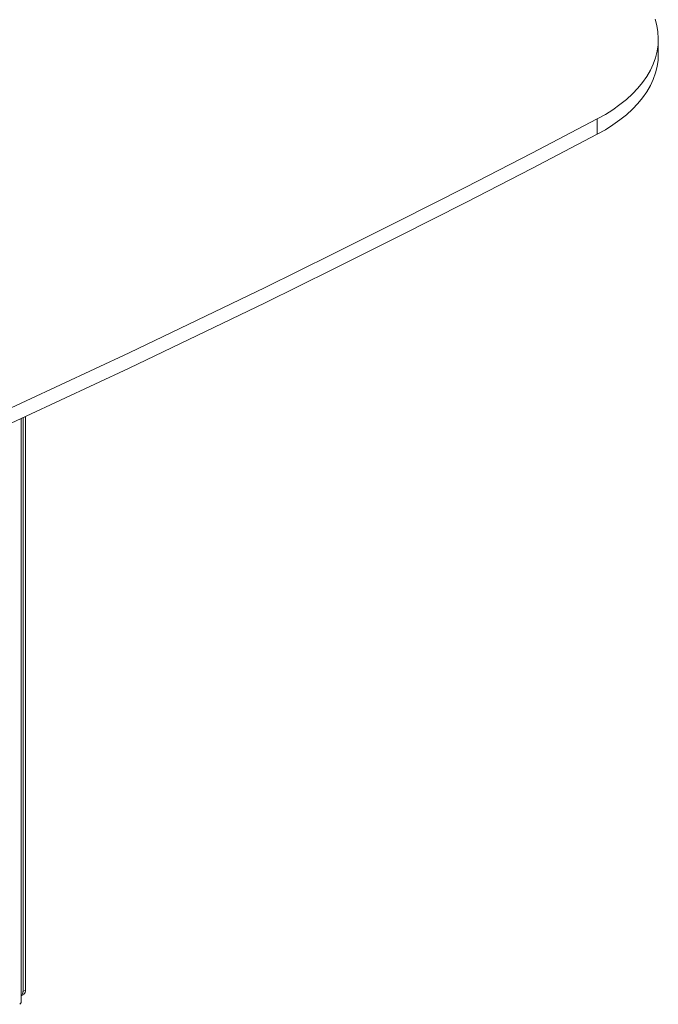
# Model space of a CAD drawing. Units: millimetres. Extents: x 466 to 886, y -348 to 283.
# Drawn here: x 831 to 848, y 186 to 212 of the extents above; entities that cross this region are included whole.
import ezdxf

# ---------------------------------------------------------------- set-up
doc = ezdxf.new("R2010")
doc.units = ezdxf.units.MM

msp = doc.modelspace()

# ---------------------------------------------------------------- linework, layer by layer
at = {"color": 7, "linetype": 'Continuous', "lineweight": 15}
for p, q in [((848.025, 211.541), (848.025, 211.949)), ((846.395, 209.817), (846.395, 209.408)), ((830.994, 186.209), (830.994, 201.81)), ((831.046, 186.498), (831.046, 201.834)), ((831.116, 186.539), (831.116, 201.867)), ((830.994, 186.384), (831.065, 186.424)), ((831.046, 186.498), (831.116, 186.539))]:
    msp.add_line(p, q, dxfattribs=at)
at = {"color": 7, "linetype": 'Continuous', "lineweight": 15, "flags": 128}
for points in [[(846.395, 209.817), (846.61, 209.937), (846.812, 210.064), (847, 210.198), (847.174, 210.338), (847.334, 210.485), (847.478, 210.636), (847.606, 210.792), (847.717, 210.952), (847.812, 211.116), (847.89, 211.283), (847.95, 211.452), (847.993, 211.623), (848.018, 211.795), (848.025, 211.967), (848.014, 212.14), (847.985, 212.312), (847.939, 212.482)], [(846.395, 209.408), (846.61, 209.528), (846.812, 209.656), (847, 209.79), (847.174, 209.93), (847.334, 210.076), (847.478, 210.228), (847.606, 210.384), (847.717, 210.544), (847.812, 210.708), (847.89, 210.874), (847.95, 211.044), (847.993, 211.214), (848.018, 211.387), (848.025, 211.541)], [(809.198, 193.015), (811.159, 193.777), (813.111, 194.547), (815.052, 195.325), (816.983, 196.112), (818.904, 196.908), (820.814, 197.712), (822.713, 198.524), (824.602, 199.344), (826.48, 200.173), (828.347, 201.01), (830.203, 201.854), (832.048, 202.707), (833.882, 203.568), (835.704, 204.438), (837.515, 205.314), (839.315, 206.199), (841.102, 207.092), (842.879, 207.992), (844.643, 208.901), (846.395, 209.817)], [(809.198, 192.607), (811.159, 193.369), (813.111, 194.139), (815.052, 194.917), (816.983, 195.704), (818.904, 196.5), (820.814, 197.303), (822.713, 198.115), (824.602, 198.936), (826.48, 199.764), (828.347, 200.601), (830.203, 201.446), (832.048, 202.299), (833.882, 203.16), (835.704, 204.029), (837.515, 204.906), (839.315, 205.791), (841.102, 206.684), (842.879, 207.584), (844.643, 208.492), (846.395, 209.408)]]:
    msp.add_lwpolyline(points, dxfattribs=at)
at = {"color": 7, "linetype": 'Continuous', "lineweight": 15}
for centre, radius, start, end in [((830.916, 186.487), 0.13, 306.664, 4.649), ((830.991, 186.527), 0.126, 305.7997, 5.5133), ((830.931, 186.215), 0.0629, 294.3765, 354.3026)]:
    msp.add_arc(centre, radius, start, end, dxfattribs=at)

doc.saveas('drawing.dxf')
